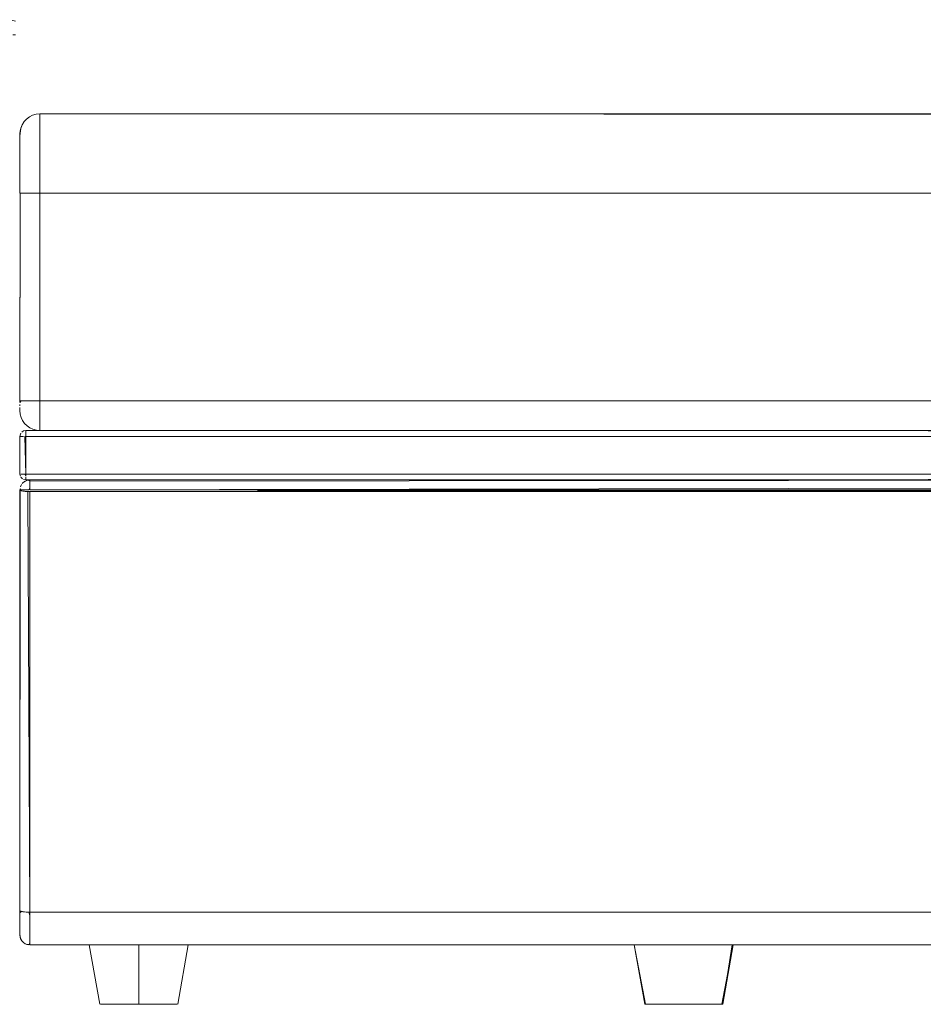
# Model space of a CAD drawing. Units: metres. Extents: x 10.7 to 28.8, y -16.3 to -4.3.
# Drawn here: x 12.9 to 13.4, y -16.3 to -15.8 of the extents above; entities that cross this region are included whole.
import ezdxf

# ---------------------------------------------------------------- set-up
doc = ezdxf.new("R2010")
doc.units = ezdxf.units.M
doc.header["$MEASUREMENT"] = 0

# ---------------------------------------------------------------- blocks, each defined once
blk = doc.blocks.new('6eeac12b-36d3-4e26-a086-f55fe4d56d7b')
at = {"color": 18, "lineweight": 9, "true_color": 0x000000}
for points in [[(13.13198, -15.91942), (13.1333, -15.91942), (13.13442, -15.91942), (13.13578, -15.91942), (13.13735, -15.91942), (13.13907, -15.91942), (13.14042, -15.91942)], [(13.14181, -15.91942), (13.14042, -15.91942), (13.13907, -15.91942), (13.13735, -15.91942), (13.13578, -15.91942), (13.13442, -15.91942), (13.1333, -15.91942)], [(13.13839, -16.02442), (13.13681, -16.02442), (13.13538, -16.02442), (13.13415, -16.02442), (13.13241, -16.02442)], [(13.17662, -16.04242), (13.17777, -16.04242), (13.78985, -16.04242), (13.78985, -16.04127)], [(13.17662, -16.04242)], [(13.78985, -16.04184), (13.78985, -16.06142), (13.17777, -16.06142), (13.78985, -16.06142)], [(13.791, -16.04242), (13.78985, -16.04242), (13.17777, -16.04242)], [(13.17777, -16.06142), (13.17662, -16.06142), (13.17527, -16.06142)], [(13.82785, -16.06589), (13.82785, -16.06706), (13.82785, -16.06845), (13.62026, -16.06942), (13.82785, -16.06942), (13.82785, -16.06751), (13.82785, -16.06589), (13.82785, -16.0648), (13.13977, -16.06442)], [(13.13977, -16.06442), (13.82785, -16.06442), (13.13977, -16.06442), (13.82785, -16.06452), (13.82785, -16.06589), (13.82785, -16.06751)], [(13.78985, -16.06392), (13.17777, -16.06442)], [(13.13515, -16.06942), (13.13623, -16.06942), (13.13741, -16.06942), (13.13879, -16.06942), (13.50287, -16.06942), (13.13977, -16.06942), (13.50287, -16.06942)], [(13.77559, -16.29796), (13.77559, -16.29904), (13.77906, -16.29912), (13.77559, -16.29942), (13.19203, -16.29942), (13.77559, -16.29942), (13.19203, -16.29942)]]:
    blk.add_lwpolyline(points, dxfattribs=at)
for points in [[(13.14007, -16.02442), (13.13839, -16.02442), (13.14007, -16.02442), (13.14181, -16.02442)], [(13.17527, -16.04242)]]:
    blk.add_lwpolyline(points, close=True, dxfattribs=at)
blk = doc.blocks.new('cc71c97d-3a00-43b4-a6c9-6103bc1a3385')
at = {"color": 18, "lineweight": 9, "true_color": 0x000000}
for points in [[(13.78985, -16.03993), (13.17777, -16.03942), (13.78985, -16.03942)], [(13.78985, -16.06442), (13.17777, -16.06442)]]:
    blk.add_lwpolyline(points, dxfattribs=at)
blk = doc.blocks.new('d7b1843b-410d-4567-8d7c-3513c0047905')
at = {"color": 18, "lineweight": 9, "true_color": 0x000000}
blk.add_lwpolyline([(13.13198, -15.91942), (13.1333, -15.91942)], dxfattribs=at)
blk = doc.blocks.new('10f2d330-f303-45d0-bfb4-523148649bdd')
at = {"color": 18, "lineweight": 9, "true_color": 0x000000}
for points in [[(13.80133, -15.87981), (13.79581, -15.87942), (13.17181, -15.87942), (13.79581, -15.87942)], [(13.14681, -16.03942), (13.82581, -16.03942), (13.82776, -16.03923), (13.82581, -16.03942)], [(13.14681, -16.03942), (13.82581, -16.03942)]]:
    blk.add_lwpolyline(points, dxfattribs=at)
blk = doc.blocks.new('367014bf-ca5b-4359-80db-9203fa5a0d25')
at = {"color": 18, "lineweight": 9, "true_color": 0x000000}
blk.add_lwpolyline([(13.25822, -16.29942), (13.25334, -16.29942), (13.25822, -16.29942), (13.25334, -16.29942), (13.24865, -16.29942), (13.24433, -16.29942), (13.24054, -16.29942), (13.23743, -16.29942), (13.23512, -16.29942), (13.2337, -16.29942), (13.23512, -16.29942), (13.2337, -16.29942), (13.23512, -16.29942), (13.23743, -16.29942), (13.24054, -16.29942), (13.24433, -16.29942), (13.24865, -16.29942), (13.25334, -16.29942), (13.25822, -16.29942), (13.26309, -16.29942), (13.25822, -16.29942), (13.26309, -16.29942)], close=True, dxfattribs=at)
at = {"color": 250, "lineweight": 9, "true_color": 0x181818}
blk.add_lwpolyline([(13.2831, -16.29942), (13.28131, -16.29942), (13.28026, -16.29942), (13.279, -16.29942), (13.27754, -16.29942), (13.27589, -16.29942), (13.27408, -16.29942), (13.2721, -16.29942), (13.27, -16.29942), (13.26778, -16.29942), (13.26547, -16.29942), (13.26309, -16.29942), (13.26067, -16.29942), (13.25822, -16.29942), (13.25577, -16.29942), (13.25334, -16.29942), (13.25096, -16.29942), (13.24865, -16.29942), (13.24643, -16.29942), (13.24433, -16.29942), (13.24236, -16.29942), (13.24054, -16.29942), (13.23889, -16.29942), (13.23743, -16.29942), (13.23617, -16.29942), (13.23512, -16.29942), (13.2337, -16.29942), (13.23512, -16.29942), (13.23617, -16.29942), (13.23743, -16.29942), (13.23889, -16.29942), (13.24054, -16.29942), (13.24236, -16.29942), (13.24433, -16.29942), (13.24643, -16.29942), (13.24865, -16.29942), (13.25096, -16.29942), (13.25334, -16.29942), (13.25577, -16.29942), (13.25822, -16.29942), (13.26067, -16.29942), (13.26309, -16.29942), (13.26547, -16.29942), (13.26778, -16.29942), (13.27, -16.29942), (13.2721, -16.29942), (13.27408, -16.29942), (13.27589, -16.29942), (13.27754, -16.29942), (13.279, -16.29942), (13.28026, -16.29942), (13.28131, -16.29942), (13.28274, -16.29942), (13.28131, -16.29942), (13.28026, -16.29942), (13.279, -16.29942), (13.27754, -16.29942), (13.27589, -16.29942), (13.27408, -16.29942), (13.2721, -16.29942), (13.27, -16.29942), (13.26778, -16.29942), (13.26547, -16.29942), (13.26309, -16.29942), (13.26067, -16.29942), (13.25822, -16.29942), (13.25577, -16.29942), (13.25334, -16.29942), (13.25096, -16.29942), (13.24865, -16.29942), (13.24643, -16.29942), (13.24433, -16.29942), (13.24236, -16.29942), (13.24054, -16.29942), (13.23889, -16.29942), (13.23743, -16.29942), (13.23617, -16.29942), (13.23512, -16.29942), (13.2337, -16.29942), (13.23512, -16.29942), (13.23617, -16.29942), (13.23743, -16.29942), (13.23889, -16.29942), (13.24054, -16.29942), (13.24236, -16.29942), (13.24433, -16.29942), (13.24643, -16.29942), (13.24865, -16.29942), (13.25096, -16.29942), (13.25334, -16.29942), (13.25577, -16.29942), (13.25822, -16.29942), (13.26067, -16.29942), (13.26309, -16.29942), (13.26547, -16.29942), (13.26778, -16.29942), (13.27, -16.29942), (13.2721, -16.29942), (13.27408, -16.29942), (13.27589, -16.29942), (13.27754, -16.29942), (13.279, -16.29942), (13.28026, -16.29942), (13.28131, -16.29942), (13.28274, -16.29942), (13.27793, -16.32942), (13.27643, -16.32942), (13.2746, -16.32942), (13.27345, -16.32942), (13.27215, -16.32942), (13.27072, -16.32942), (13.26917, -16.32942), (13.27072, -16.32942), (13.27215, -16.32942), (13.27345, -16.32942), (13.2746, -16.32942)], dxfattribs=at)
at = {"color": 18, "lineweight": 9, "true_color": 0x000000}
blk.add_lwpolyline([(13.279, -16.29942), (13.27589, -16.29942), (13.2721, -16.29942), (13.26778, -16.29942), (13.26309, -16.29942), (13.26778, -16.29942)], dxfattribs=at)
blk = doc.blocks.new('8f4b92e7-9b88-4e0e-ae8f-63862ec4107a')
at = {"color": 18, "lineweight": 9, "true_color": 0x000000}
blk.add_lwpolyline([(13.279, -16.29942), (13.28131, -16.29942), (13.279, -16.29942), (13.27589, -16.29942), (13.2721, -16.29942), (13.26778, -16.29942), (13.26309, -16.29942)], dxfattribs=at)
blk = doc.blocks.new('2f6b4665-7428-42c7-b7f7-bfd2c8318019')
at = {"color": 250, "lineweight": 9, "true_color": 0x181818}
blk.add_lwpolyline([(13.24428, -16.32942), (13.24298, -16.32942), (13.24183, -16.32942), (13.24001, -16.32942), (13.23888, -16.32942), (13.23322, -16.29942), (13.23851, -16.32942), (13.24001, -16.32942), (13.24183, -16.32942), (13.24298, -16.32942), (13.24428, -16.32942), (13.24571, -16.32942), (13.24727, -16.32942), (13.24892, -16.32942), (13.25067, -16.32942), (13.25249, -16.32942), (13.25437, -16.32942), (13.25628, -16.32942), (13.25822, -16.32942), (13.26015, -16.32942), (13.26206, -16.32942), (13.26394, -16.32942), (13.26576, -16.32942), (13.26751, -16.32942), (13.26576, -16.32942), (13.26394, -16.32942), (13.26206, -16.32942), (13.26015, -16.32942), (13.25822, -16.32942), (13.25628, -16.32942), (13.25437, -16.32942), (13.25249, -16.32942), (13.25067, -16.32942), (13.24892, -16.32942), (13.24727, -16.32942), (13.24571, -16.32942), (13.24428, -16.32942), (13.24298, -16.32942), (13.24428, -16.32942), (13.24571, -16.32942), (13.24727, -16.32942), (13.24892, -16.32942), (13.25067, -16.32942), (13.25249, -16.32942), (13.25437, -16.32942), (13.25249, -16.32942), (13.25067, -16.32942), (13.24892, -16.32942), (13.24727, -16.32942), (13.24571, -16.32942)], close=True, dxfattribs=at)
blk.add_lwpolyline([(13.25628, -16.32942), (13.25822, -16.32942), (13.26015, -16.32942), (13.26206, -16.32942)], dxfattribs=at)
blk = doc.blocks.new('726f13af-4b3d-4136-bbb2-eccca05a4cfe')
at = {"color": 250, "lineweight": 9, "true_color": 0x181818}
for points in [[(13.2746, -16.32942), (13.27643, -16.32942), (13.27755, -16.32942), (13.28322, -16.29942), (13.27793, -16.32942), (13.27643, -16.32942), (13.2746, -16.32942), (13.27345, -16.32942), (13.27215, -16.32942), (13.27072, -16.32942), (13.26917, -16.32942), (13.26751, -16.32942), (13.26917, -16.32942), (13.27072, -16.32942), (13.27215, -16.32942), (13.27345, -16.32942), (13.2746, -16.32942)], [(13.25628, -16.32942), (13.25437, -16.32942), (13.25628, -16.32942), (13.25822, -16.32942), (13.25628, -16.32942), (13.25437, -16.32942), (13.25249, -16.32942), (13.25067, -16.32942), (13.24892, -16.32942), (13.24727, -16.32942), (13.24571, -16.32942), (13.24428, -16.32942), (13.24298, -16.32942), (13.24183, -16.32942), (13.24001, -16.32942), (13.23888, -16.32942)], [(13.27783, -16.32942), (13.27643, -16.32942), (13.2746, -16.32942), (13.27345, -16.32942), (13.27215, -16.32942), (13.27072, -16.32942), (13.26917, -16.32942), (13.26751, -16.32942), (13.26576, -16.32942), (13.26394, -16.32942), (13.26206, -16.32942), (13.26015, -16.32942), (13.25822, -16.32942), (13.26015, -16.32942), (13.26206, -16.32942), (13.26394, -16.32942), (13.26206, -16.32942)], [(13.26394, -16.32942), (13.26576, -16.32942), (13.26751, -16.32942), (13.26917, -16.32942), (13.27072, -16.32942), (13.27215, -16.32942), (13.27345, -16.32942), (13.2746, -16.32942)]]:
    blk.add_lwpolyline(points, dxfattribs=at)
at = {"color": 18, "lineweight": 9, "true_color": 0x000000}
blk.add_lwpolyline([(13.28131, -16.29942), (13.279, -16.29942), (13.27589, -16.29942), (13.2721, -16.29942), (13.26778, -16.29942)], dxfattribs=at)
blk = doc.blocks.new('9c78c4d7-ffbd-4f37-8f4a-4c59efd362f8')
at = {"color": 250, "lineweight": 9, "true_color": 0x181818}
for points in [[(13.23935, -16.32942), (13.24083, -16.32942), (13.24298, -16.32942), (13.24183, -16.32942), (13.24001, -16.32942), (13.23888, -16.32942), (13.23322, -16.29942), (13.23851, -16.32942), (13.24001, -16.32942), (13.24183, -16.32942), (13.24298, -16.32942), (13.24428, -16.32942), (13.24571, -16.32942), (13.24727, -16.32942), (13.24892, -16.32942), (13.25067, -16.32942), (13.25249, -16.32942), (13.25437, -16.32942), (13.25628, -16.32942), (13.25822, -16.32942), (13.26015, -16.32942), (13.26206, -16.32942), (13.26394, -16.32942), (13.26576, -16.32942), (13.26751, -16.32942), (13.26917, -16.32942), (13.27072, -16.32942), (13.27215, -16.32942), (13.27345, -16.32942)], [(13.2386, -16.32942), (13.24001, -16.32942), (13.24183, -16.32942), (13.24298, -16.32942)]]:
    blk.add_lwpolyline(points, dxfattribs=at)
blk = doc.blocks.new('6002fc2b-387c-4422-a882-6b6e7e44f387')
at = {"color": 250, "lineweight": 9, "true_color": 0x181818}
blk.add_lwpolyline([(13.27215, -16.32942), (13.27345, -16.32942), (13.2746, -16.32942), (13.27643, -16.32942)], dxfattribs=at)
blk = doc.blocks.new('d3a259e7-48b4-4731-81d4-5947753e6b4b')
at = {"color": 250, "lineweight": 9, "true_color": 0x181818}
blk.add_lwpolyline([(13.25822, -16.32942), (13.25628, -16.32942), (13.25437, -16.32942), (13.25249, -16.32942), (13.25067, -16.32942), (13.24892, -16.32942), (13.24727, -16.32942), (13.24571, -16.32942), (13.24428, -16.32942), (13.24298, -16.32942), (13.24183, -16.32942), (13.24001, -16.32942), (13.23888, -16.32942)], dxfattribs=at)
blk = doc.blocks.new('d3575eaf-b162-40e1-b2ac-e3cbef6c7f72')
at = {"color": 18, "lineweight": 9, "true_color": 0x000000}
blk.add_lwpolyline([(13.26309, -16.29942), (13.26778, -16.29942), (13.2721, -16.29942), (13.27589, -16.29942), (13.279, -16.29942), (13.28131, -16.29942), (13.28274, -16.29942), (13.28131, -16.29942)], dxfattribs=at)
blk = doc.blocks.new('04486849-0203-423d-8aaa-6ad7b84e5604')
at = {"color": 250, "lineweight": 9, "true_color": 0x181818}
blk.add_line((13.27755, -16.32942), (13.27708, -16.32942), dxfattribs=at)
blk.add_lwpolyline([(13.2756, -16.32942), (13.27708, -16.32942)], dxfattribs=at)
blk = doc.blocks.new('0ad30026-af6b-474a-add5-85a096f2a8d0')
at = {"color": 18, "lineweight": 9, "true_color": 0x000000}
blk.add_lwpolyline([(13.28322, -16.29942), (13.28131, -16.29942), (13.28274, -16.29942)], close=True, dxfattribs=at)
blk = doc.blocks.new('7beb0de3-1c45-46b0-8897-320fea70fd21')
at = {"color": 18, "lineweight": 9, "true_color": 0x000000}
blk.add_lwpolyline([(13.23743, -16.29942), (13.23512, -16.29942), (13.23743, -16.29942), (13.24054, -16.29942)], close=True, dxfattribs=at)
at = {"color": 250, "lineweight": 9, "true_color": 0x181818}
blk.add_lwpolyline([(13.27215, -16.32942), (13.27072, -16.32942), (13.26917, -16.32942), (13.26751, -16.32942), (13.26576, -16.32942), (13.26394, -16.32942), (13.26206, -16.32942), (13.26015, -16.32942), (13.25822, -16.32942)], dxfattribs=at)
blk = doc.blocks.new('197e0dc9-4244-4221-a9ef-1ad4227c8abf')
at = {"color": 18, "lineweight": 9, "true_color": 0x000000}
blk.add_lwpolyline([(13.25334, -16.29942), (13.24865, -16.29942), (13.24433, -16.29942), (13.24054, -16.29942), (13.24433, -16.29942), (13.24865, -16.29942)], close=True, dxfattribs=at)
at = {"color": 250, "lineweight": 9, "true_color": 0x181818}
blk.add_lwpolyline([(13.26394, -16.32942), (13.26576, -16.32942), (13.26751, -16.32942), (13.26917, -16.32942), (13.26751, -16.32942), (13.26576, -16.32942), (13.26394, -16.32942), (13.26206, -16.32942), (13.26015, -16.32942), (13.25822, -16.32942), (13.25628, -16.32942), (13.25437, -16.32942), (13.25249, -16.32942), (13.25067, -16.32942), (13.24892, -16.32942), (13.24727, -16.32942), (13.24571, -16.32942), (13.24428, -16.32942), (13.24298, -16.32942)], dxfattribs=at)
blk = doc.blocks.new('3194e61c-20ff-4289-9dbe-a7099107959b')
at = {"color": 250, "lineweight": 9, "true_color": 0x181818}
blk.add_lwpolyline([(13.27345, -16.32942), (13.2746, -16.32942), (13.27643, -16.32942), (13.27755, -16.32942), (13.28322, -16.29942)], dxfattribs=at)
blk = doc.blocks.new('cb3d2a72-2635-4be3-bce6-92f3e2205ca0')
at = {"color": 18, "lineweight": 9, "true_color": 0x000000}
for points in [[(13.13315, -16.02442), (13.13538, -16.02442), (13.13681, -16.02442), (13.13839, -16.02442)], [(13.19203, -16.29942), (13.77559, -16.29942), (13.77559, -16.29796), (13.77559, -16.29634), (13.77559, -16.29442), (13.57705, -16.29442)]]:
    blk.add_lwpolyline(points, dxfattribs=at)
blk = doc.blocks.new('d084c68d-ea95-4fee-8e32-a428739f78a5')
at = {"color": 18, "lineweight": 9, "true_color": 0x000000}
blk.add_lwpolyline([(13.13515, -16.06942)], dxfattribs=at)
blk = doc.blocks.new('e03bcede-df44-42fc-8318-8c191a020c32')
at = {"color": 18, "lineweight": 9, "true_color": 0x000000}
blk.add_line((13.14181, -15.91942), (13.14042, -15.91942), dxfattribs=at)
for points in [[(13.17564, -16.06142), (13.17718, -16.06142)], [(13.13561, -16.06942), (13.13699, -16.06942)], [(13.13741, -16.06942), (13.13879, -16.06942), (13.50287, -16.06942)]]:
    blk.add_lwpolyline(points, dxfattribs=at)
blk = doc.blocks.new('f33e91da-0383-4ab5-9e9a-4527add910e6')
at = {"color": 18, "lineweight": 9, "true_color": 0x000000}
for p, q in [((12.92287, -16.02623), (12.92287, -16.02705)), ((12.92326, -16.06751), (12.92372, -16.06664)), ((12.92326, -16.06942), (12.92347, -16.06942))]:
    blk.add_line(p, q, dxfattribs=at)
for points in [[(12.93287, -15.89247), (12.93287, -15.8875), (12.93287, -15.88362), (12.93287, -15.88095), (12.93287, -15.87959)], [(12.93287, -15.8875), (12.93287, -15.89247), (12.93287, -15.89836), (12.93287, -15.90497), (12.93287, -15.91207)], [(12.93104, -15.91942), (12.93287, -15.91942), (12.93287, -15.91207), (12.93287, -15.90497), (12.93287, -15.89836), (12.93287, -15.89247)], [(12.92287, -15.90858), (12.92287, -15.91391), (12.92287, -15.91942), (12.92287, -15.91391), (12.92287, -15.90858), (12.92287, -15.90363)], [(12.92421, -16.02442), (12.92287, -16.02442), (12.92297, -15.91942), (12.92489, -15.91942), (12.92614, -15.91942)], [(12.92287, -16.02534), (12.92297, -15.91942), (12.92489, -15.91942)], [(12.92489, -15.91942), (12.92614, -15.91942), (12.92761, -15.91942), (12.92926, -15.91942), (12.93104, -15.91942), (12.92926, -15.91942), (12.92761, -15.91942), (12.92614, -15.91942)], [(12.93104, -15.91942), (12.93287, -15.91942), (13.50287, -15.91942), (13.53272, -15.91942)], [(12.93287, -15.91942), (12.93287, -16.02442), (13.50287, -16.02442), (13.50287, -16.02718)], [(12.93287, -15.91942), (12.93287, -16.02442), (13.50287, -16.02442), (13.50287, -16.02718)], [(12.92287, -16.02534), (12.92348, -16.02442)], [(12.92945, -16.02442), (12.92787, -16.02442), (12.92645, -16.02442), (12.92521, -16.02442)], [(12.92945, -16.02442), (12.93114, -16.02442), (12.93287, -16.02442), (12.93287, -16.02718), (12.93287, -16.02984), (12.93287, -16.03232), (12.93287, -16.03453)], [(12.92287, -16.02779), (12.92287, -16.0289)], [(12.92287, -16.02923), (12.92287, -16.02779)], [(12.92521, -16.03585), (12.92421, -16.03442), (12.92348, -16.03284), (12.92303, -16.03116), (12.92287, -16.02942)], [(12.93287, -16.02984), (12.93287, -16.03232), (12.93287, -16.03453), (12.93287, -16.03639), (12.93287, -16.03785), (12.93287, -16.03928), (13.50287, -16.03942), (13.51603, -16.03942)], [(12.92645, -16.03708), (12.92787, -16.03808), (12.92945, -16.03882), (12.93114, -16.03927), (12.93287, -16.03942), (13.50287, -16.03942), (13.50287, -16.03785), (13.50287, -16.03639), (13.50287, -16.03453)], [(12.93287, -16.03453), (12.93287, -16.03639), (12.93287, -16.03785)], [(12.92372, -16.06664), (12.92309, -16.06797), (12.92372, -16.06664)], [(12.92401, -16.06625), (12.9251, -16.06526), (12.92642, -16.06464)], [(12.92787, -16.06845), (12.92787, -16.06706), (12.92787, -16.06589), (12.92787, -16.0648), (12.9269, -16.06452), (12.92552, -16.06501), (12.92434, -16.06589)], [(12.9269, -16.06452)], [(12.92738, -16.06942), (12.92787, -16.06845), (12.92787, -16.06664), (12.92787, -16.06526)], [(13.52698, -16.06442), (13.515, -16.06442), (13.50287, -16.06442), (12.92787, -16.06452), (12.92787, -16.06589), (12.92787, -16.06751), (12.92787, -16.06942), (13.50287, -16.06942), (13.50287, -16.06762), (13.50287, -16.06605), (13.50287, -16.06495), (13.50894, -16.06442)], [(13.60823, -16.06442), (13.5977, -16.06442), (13.58351, -16.06442), (13.56623, -16.06442), (13.54652, -16.06442), (13.52512, -16.06442), (13.50287, -16.06442), (12.92787, -16.06442), (13.50287, -16.06442)], [(12.92787, -16.06501), (13.50287, -16.06452), (13.50287, -16.06589)], [(12.92787, -16.06501), (12.92787, -16.06625), (12.92787, -16.06751)], [(13.5218, -16.07029), (13.51552, -16.07029), (13.50921, -16.07029), (13.50287, -16.07029), (13.50287, -16.28289), (12.92787, -16.28289), (12.92787, -16.07029), (13.50287, -16.07029), (13.50287, -16.0685), (13.50287, -16.06664), (13.50287, -16.06526), (13.50287, -16.06679)], [(13.50287, -16.06664), (13.50287, -16.06845), (12.92787, -16.06942)], [(12.92787, -16.06751), (12.92787, -16.06893)], [(12.9229, -16.06893), (12.92287, -16.28203), (12.92287, -16.28398)], [(12.92287, -16.29241), (12.92287, -16.29091), (12.92287, -16.28906), (12.92287, -16.28692), (12.92287, -16.28455), (12.92287, -16.28203), (12.92287, -16.06942), (12.92287, -16.28203), (12.92287, -16.28455), (12.92287, -16.28692), (12.92287, -16.28906), (12.92287, -16.29091), (12.92287, -16.29241), (12.92287, -16.29352)], [(12.9229, -16.06893), (12.92372, -16.0699), (12.9251, -16.07014), (12.9269, -16.07027), (12.92787, -16.28289)], [(12.92738, -16.06942), (12.92596, -16.06942), (12.9247, -16.06942), (12.92347, -16.06942)], [(12.92347, -16.06942), (12.9247, -16.06942), (12.92596, -16.06942), (12.92738, -16.06942)], [(12.92434, -16.07004), (12.92596, -16.07022), (12.92787, -16.07029), (13.50287, -16.06942), (12.92787, -16.07029)], [(12.92738, -16.06942)]]:
    blk.add_lwpolyline(points, dxfattribs=at)
for points in [[(12.9251, -16.06526)], [(12.92297, -16.06845)]]:
    blk.add_lwpolyline(points, close=True, dxfattribs=at)
blk = doc.blocks.new('77bb8f1c-62ce-44b0-b8cd-f1b81d0192a7')
at = {"color": 18, "lineweight": 9, "true_color": 0x000000}
blk.add_lwpolyline([(12.92287, -15.90363), (12.92287, -15.89921), (12.92287, -15.89548), (12.92287, -15.89257), (12.92287, -15.89057), (12.92287, -15.88955), (12.92297, -15.88804), (12.92326, -15.88669)], dxfattribs=at)
blk = doc.blocks.new('3edd01bf-456b-4f02-93be-1e06553c2d2a')
at = {"color": 18, "lineweight": 9, "true_color": 0x000000}
blk.add_lwpolyline([(12.92645, -16.03708), (12.92521, -16.03585), (12.92645, -16.03708), (12.92787, -16.03808), (12.92945, -16.03882), (12.93114, -16.03927), (12.93287, -16.03942)], dxfattribs=at)
blk = doc.blocks.new('7d226010-fe6f-42d6-85fc-e016ace895a1')
at = {"color": 18, "lineweight": 9, "true_color": 0x000000}
blk.add_lwpolyline([(12.93287, -15.87981), (12.93287, -15.88095), (12.93287, -15.88362), (12.93287, -15.8875)], dxfattribs=at)
blk = doc.blocks.new('3d2d08bb-e1bc-4d10-87f1-7435bc365e45')
at = {"color": 18, "lineweight": 9, "true_color": 0x000000}
blk.add_lwpolyline([(12.92287, -15.89057), (12.92287, -15.89257), (12.92287, -15.89548), (12.92287, -15.89921), (12.92287, -15.90363), (12.92287, -15.90858)], dxfattribs=at)
blk = doc.blocks.new('99eb6a3b-351f-4fda-96f5-ad868d67d489')
at = {"color": 18, "lineweight": 9, "true_color": 0x000000}
blk.add_lwpolyline([(12.92287, -15.89057), (12.92287, -15.88942), (12.92297, -15.88804)], dxfattribs=at)
blk = doc.blocks.new('89cddd7b-d5db-45f4-916a-762b0667b0dc')
at = {"color": 18, "lineweight": 9, "true_color": 0x000000}
blk.add_lwpolyline([(13.50287, -15.87981), (12.93287, -15.87942), (12.93104, -15.87959), (12.92926, -15.8801)], dxfattribs=at)
blk = doc.blocks.new('201222ba-b7af-4c79-8892-619665983c58')
at = {"color": 18, "lineweight": 9, "true_color": 0x000000}
for p, q in [((12.92287, -16.06142), (12.92287, -16.04242)), ((12.9231, -16.04127), (12.92338, -16.04076)), ((12.96316, -16.32942), (12.95787, -16.29942)), ((13.00258, -16.32942), (13.00787, -16.29942))]:
    blk.add_line(p, q, dxfattribs=at)
for points in [[(12.92614, -15.88203), (12.92489, -15.8834), (12.92392, -15.88496), (12.92489, -15.8834), (12.92614, -15.88203), (12.92761, -15.88092), (12.92926, -15.8801), (12.92761, -15.88092)], [(12.92287, -16.04242), (12.9231, -16.04127)], [(12.92375, -16.0403), (12.92473, -16.03965)], [(12.9231, -16.06257), (12.92287, -16.06142)], [(12.92421, -16.06392), (12.92338, -16.06309)], [(12.92372, -16.2972), (12.92297, -16.2954)], [(12.92434, -16.29796)], [(12.92596, -16.29904), (12.92787, -16.29942), (12.92596, -16.29904)], [(12.95835, -16.29942), (12.95978, -16.29942)], [(12.98287, -16.29942), (12.98775, -16.29942), (12.98287, -16.29942), (12.978, -16.29942)]]:
    blk.add_lwpolyline(points, close=True, dxfattribs=at)
for points in [[(12.92926, -15.8801), (12.93104, -15.87959), (12.93287, -15.87942), (13.50287, -15.87942), (13.52277, -15.87942), (13.54141, -15.87942), (13.55764, -15.87942), (13.57042, -15.87942), (13.57896, -15.87942), (13.58272, -15.87942), (13.5884, -15.87981), (13.59382, -15.88095)], [(12.92326, -15.88669), (12.92392, -15.88496), (12.92326, -15.88669), (12.92297, -15.88804)], [(12.92421, -16.04242), (12.9231, -16.04242)], [(12.92338, -16.04242), (12.92473, -16.04242)], [(12.92473, -16.03965), (12.92587, -16.03942)], [(12.92473, -16.03965), (12.92587, -16.03942), (13.50287, -16.03942)], [(12.92529, -16.04242), (12.92587, -16.06142), (13.50287, -16.06142), (13.50287, -16.04242)], [(12.92587, -16.04076), (12.92587, -16.03965), (13.50287, -16.03942), (13.51421, -16.03942), (13.52529, -16.03942), (13.51421, -16.03942), (13.50287, -16.03942)], [(12.92587, -16.03993), (12.92587, -16.04127), (12.92587, -16.04242)], [(13.51465, -16.04242), (13.50287, -16.04242), (12.92587, -16.04242), (12.92587, -16.04127)], [(12.92587, -16.04242), (13.50287, -16.04242), (13.50287, -16.06142)], [(12.92587, -16.04242), (12.92587, -16.06142), (13.50287, -16.06142), (13.50287, -16.06251)], [(12.92338, -16.06142), (12.92473, -16.06142), (12.92587, -16.06142)], [(12.92338, -16.06142)], [(12.92375, -16.06142), (12.92529, -16.06142), (12.92587, -16.06257)], [(12.92587, -16.06142), (12.92587, -16.06257)], [(12.92587, -16.06309), (12.92587, -16.06419), (13.50287, -16.06442), (13.51421, -16.06442), (13.50287, -16.06442), (12.92587, -16.06442), (12.92473, -16.06419)], [(12.92473, -16.06419), (12.92587, -16.06436)], [(12.92288, -16.28207), (12.92287, -16.06942)], [(12.92638, -16.28285), (12.9251, -16.28275), (12.92372, -16.28251), (12.92287, -16.28324)], [(12.92287, -16.28989), (12.92287, -16.28873), (12.92287, -16.28747), (12.92287, -16.28613), (12.92287, -16.28471), (12.92287, -16.28324)], [(12.92485, -16.28271)], [(12.9257, -16.2828)], [(12.92737, -16.28289), (12.92787, -16.28452), (12.92787, -16.28648), (12.92787, -16.28836), (12.92787, -16.29016)], [(12.92787, -16.28626), (12.92787, -16.28942), (12.92787, -16.28626), (12.92787, -16.28289), (13.50287, -16.28289), (13.50287, -16.28626), (13.50287, -16.28942), (13.50287, -16.28626)], [(12.92287, -16.29382), (12.92287, -16.29266), (12.92287, -16.29094), (12.92287, -16.28989)], [(13.50287, -16.29822), (13.50287, -16.29674), (13.50287, -16.29474), (13.50287, -16.29228), (13.50287, -16.28942), (13.50287, -16.29228), (13.50287, -16.29474), (13.50287, -16.29674), (13.50287, -16.29822), (13.50287, -16.29942), (12.92787, -16.29942), (12.92787, -16.29822), (12.92787, -16.29674), (12.92787, -16.29474), (12.92787, -16.29228), (12.92787, -16.28942), (12.92787, -16.29228), (12.92787, -16.29474), (12.92787, -16.29674), (12.92787, -16.29822)], [(12.92787, -16.29016), (12.92787, -16.29183), (12.92787, -16.29338), (12.92787, -16.29478)], [(12.92287, -16.29241), (12.92287, -16.29352)], [(12.92287, -16.29382), (12.92297, -16.2954), (12.92339, -16.29662), (12.92392, -16.29748), (12.92462, -16.29822), (12.92545, -16.29879), (12.92638, -16.29919)], [(12.92787, -16.29478), (12.92787, -16.29601), (12.92787, -16.29708)], [(12.92787, -16.2991), (12.92638, -16.29919)], [(12.92787, -16.29795), (12.92787, -16.2991)], [(13.5372, -16.29942), (13.52652, -16.29942), (13.51493, -16.29942), (13.50287, -16.29942), (12.92787, -16.29942), (13.50287, -16.29942), (13.51493, -16.29942), (13.52652, -16.29942), (13.5372, -16.29942), (13.54656, -16.29942)], [(12.96899, -16.29942), (12.97331, -16.29942), (12.96899, -16.29942), (12.9652, -16.29942), (12.96209, -16.29942), (12.95978, -16.29942), (12.96209, -16.29942), (12.9652, -16.29942), (12.96899, -16.29942), (12.9652, -16.29942), (12.96209, -16.29942)], [(12.95978, -16.29942), (12.96209, -16.29942), (12.9652, -16.29942), (12.96899, -16.29942), (12.97331, -16.29942), (12.978, -16.29942), (12.98287, -16.29942), (12.98775, -16.29942), (12.99244, -16.29942)], [(12.98775, -16.29942), (12.98287, -16.29942), (12.978, -16.29942), (12.97331, -16.29942), (12.978, -16.29942), (12.97331, -16.29942), (12.96899, -16.29942)], [(12.98775, -16.29942), (12.99244, -16.29942), (12.98775, -16.29942), (12.99244, -16.29942), (12.99676, -16.29942), (13.00055, -16.29942), (13.00366, -16.29942), (13.00597, -16.29942), (13.00739, -16.29942), (13.00597, -16.29942)], [(12.99676, -16.29942), (12.99244, -16.29942), (12.99676, -16.29942), (13.00055, -16.29942), (13.00366, -16.29942), (13.00597, -16.29942), (13.00739, -16.29942), (13.00597, -16.29942), (13.00366, -16.29942), (13.00055, -16.29942), (12.99676, -16.29942), (12.99244, -16.29942)], [(13.00597, -16.29942), (13.00366, -16.29942), (13.00055, -16.29942), (12.99676, -16.29942)]]:
    blk.add_lwpolyline(points, dxfattribs=at)
at = {"color": 250, "lineweight": 9, "true_color": 0x181818}
for points in [[(12.95978, -16.29942), (12.95835, -16.29942), (12.95978, -16.29942), (12.95835, -16.29942), (12.95978, -16.29942), (12.96083, -16.29942), (12.96209, -16.29942), (12.96355, -16.29942), (12.9652, -16.29942), (12.96701, -16.29942), (12.96899, -16.29942), (12.97109, -16.29942)], [(12.98094, -16.32942), (12.98287, -16.32942), (12.98287, -16.29942), (12.98042, -16.29942), (12.978, -16.29942), (12.97562, -16.29942), (12.97331, -16.29942), (12.97109, -16.29942), (12.96899, -16.29942), (12.96701, -16.29942), (12.9652, -16.29942), (12.96355, -16.29942), (12.96209, -16.29942), (12.96083, -16.29942), (12.95978, -16.29942), (12.96083, -16.29942), (12.96209, -16.29942), (12.96355, -16.29942), (12.9652, -16.29942), (12.96701, -16.29942), (12.96899, -16.29942), (12.97109, -16.29942), (12.97331, -16.29942), (12.97562, -16.29942), (12.97331, -16.29942), (12.97109, -16.29942), (12.96899, -16.29942), (12.96701, -16.29942), (12.9652, -16.29942), (12.96355, -16.29942), (12.96209, -16.29942), (12.96083, -16.29942), (12.95978, -16.29942)], [(12.98094, -16.32942), (12.98287, -16.32942), (12.98287, -16.29942), (12.98042, -16.29942), (12.978, -16.29942), (12.97562, -16.29942), (12.978, -16.29942), (12.98042, -16.29942), (12.98287, -16.29942), (12.98533, -16.29942), (12.98775, -16.29942), (12.99013, -16.29942), (12.99244, -16.29942), (12.99466, -16.29942), (12.99676, -16.29942), (12.99873, -16.29942), (13.00055, -16.29942), (13.0022, -16.29942), (13.00366, -16.29942), (13.00492, -16.29942), (13.00597, -16.29942), (13.00739, -16.29942), (13.00597, -16.29942), (13.00492, -16.29942), (13.00366, -16.29942), (13.0022, -16.29942), (13.00055, -16.29942), (12.99873, -16.29942), (12.99676, -16.29942), (12.99466, -16.29942), (12.99244, -16.29942), (12.99013, -16.29942), (12.98775, -16.29942), (12.98533, -16.29942), (12.98287, -16.29942), (12.98287, -16.32942), (12.98481, -16.32942), (12.98672, -16.32942), (12.9886, -16.32942), (12.99042, -16.32942), (12.99217, -16.32942), (12.99382, -16.32942), (12.99538, -16.32942)], [(12.99538, -16.32942), (12.99681, -16.32942), (12.99811, -16.32942), (12.99926, -16.32942), (13.00108, -16.32942), (13.00221, -16.32942), (13.00108, -16.32942), (12.99926, -16.32942), (12.99811, -16.32942), (12.99681, -16.32942), (12.99538, -16.32942), (12.99382, -16.32942), (12.99217, -16.32942), (12.99042, -16.32942), (12.9886, -16.32942), (12.98672, -16.32942), (12.98481, -16.32942), (12.98287, -16.32942), (12.98287, -16.29942), (12.98287, -16.32942), (12.98094, -16.32942), (12.97903, -16.32942), (12.98094, -16.32942)], [(12.99538, -16.32942), (12.99681, -16.32942), (12.99811, -16.32942), (12.99926, -16.32942), (13.00108, -16.32942), (13.00221, -16.32942), (13.00108, -16.32942), (12.99926, -16.32942), (12.99811, -16.32942), (12.99681, -16.32942), (12.99538, -16.32942), (12.99382, -16.32942), (12.99217, -16.32942), (12.99042, -16.32942), (12.9886, -16.32942), (12.98672, -16.32942), (12.98481, -16.32942), (12.98287, -16.32942), (12.98287, -16.29942)], [(12.98287, -16.29942), (12.98533, -16.29942), (12.98775, -16.29942), (12.99013, -16.29942), (12.99244, -16.29942), (12.99466, -16.29942), (12.99676, -16.29942), (12.99873, -16.29942), (13.00055, -16.29942), (13.0022, -16.29942), (13.00366, -16.29942), (13.00492, -16.29942), (13.00597, -16.29942), (13.00739, -16.29942), (13.00597, -16.29942), (13.00492, -16.29942), (13.00366, -16.29942), (13.0022, -16.29942), (13.00055, -16.29942), (12.99873, -16.29942), (12.99676, -16.29942), (12.99466, -16.29942), (12.99244, -16.29942), (12.99013, -16.29942), (12.98775, -16.29942), (12.98533, -16.29942), (12.98287, -16.29942), (12.98287, -16.32942), (12.98481, -16.32942), (12.98672, -16.32942), (12.9886, -16.32942), (12.99042, -16.32942), (12.99217, -16.32942), (12.99382, -16.32942), (12.99538, -16.32942)], [(12.96466, -16.32942), (12.96354, -16.32942), (12.96466, -16.32942), (12.96354, -16.32942), (12.96466, -16.32942), (12.96649, -16.32942), (12.96764, -16.32942), (12.96894, -16.32942), (12.97037, -16.32942), (12.97192, -16.32942), (12.97358, -16.32942), (12.97533, -16.32942), (12.97715, -16.32942), (12.97903, -16.32942)], [(12.96649, -16.32942), (12.96764, -16.32942), (12.96649, -16.32942), (12.96466, -16.32942)], [(12.98094, -16.32942), (12.97903, -16.32942), (12.97715, -16.32942), (12.97903, -16.32942), (12.98094, -16.32942), (12.98287, -16.32942), (12.98094, -16.32942), (12.97903, -16.32942), (12.97715, -16.32942), (12.97533, -16.32942), (12.97358, -16.32942), (12.97192, -16.32942), (12.97037, -16.32942), (12.96894, -16.32942), (12.96764, -16.32942), (12.96649, -16.32942), (12.96764, -16.32942)], [(12.96764, -16.32942), (12.96894, -16.32942), (12.96764, -16.32942), (12.96649, -16.32942), (12.96764, -16.32942), (12.96894, -16.32942), (12.96764, -16.32942), (12.96894, -16.32942), (12.96764, -16.32942), (12.96649, -16.32942)], [(12.9886, -16.32942), (12.98672, -16.32942), (12.98481, -16.32942), (12.98287, -16.32942), (12.98094, -16.32942), (12.97903, -16.32942), (12.97715, -16.32942), (12.97903, -16.32942), (12.98094, -16.32942), (12.98287, -16.32942), (12.98481, -16.32942), (12.98672, -16.32942), (12.9886, -16.32942), (12.99042, -16.32942), (12.99217, -16.32942)], [(12.99217, -16.32942), (12.99382, -16.32942), (12.99217, -16.32942), (12.99042, -16.32942), (12.99217, -16.32942), (12.99382, -16.32942), (12.99538, -16.32942), (12.99382, -16.32942), (12.99217, -16.32942), (12.99042, -16.32942), (12.9886, -16.32942), (12.99042, -16.32942), (12.9886, -16.32942)], [(13.00174, -16.32942), (13.00026, -16.32942), (13.00174, -16.32942), (13.00026, -16.32942), (12.99811, -16.32942), (12.99926, -16.32942)], [(13.00174, -16.32942), (13.00026, -16.32942)]]:
    blk.add_lwpolyline(points, dxfattribs=at)
for points in [[(12.96354, -16.32942)], [(12.96549, -16.32942), (12.96401, -16.32942)], [(12.97037, -16.32942), (12.96894, -16.32942), (12.97037, -16.32942), (12.97192, -16.32942), (12.97037, -16.32942), (12.96894, -16.32942), (12.97037, -16.32942), (12.96894, -16.32942)], [(12.97533, -16.32942), (12.97715, -16.32942), (12.97903, -16.32942), (12.97715, -16.32942), (12.97533, -16.32942), (12.97715, -16.32942), (12.97533, -16.32942), (12.97715, -16.32942), (12.97533, -16.32942), (12.97358, -16.32942), (12.97192, -16.32942), (12.97037, -16.32942), (12.97192, -16.32942), (12.97358, -16.32942), (12.97533, -16.32942), (12.97358, -16.32942)], [(12.97192, -16.32942), (12.97358, -16.32942), (12.97192, -16.32942), (12.97037, -16.32942)], [(12.97358, -16.32942), (12.97533, -16.32942), (12.97358, -16.32942), (12.97192, -16.32942)], [(12.9886, -16.32942), (12.98672, -16.32942), (12.98481, -16.32942), (12.98287, -16.32942), (12.98481, -16.32942), (12.98672, -16.32942)], [(12.99538, -16.32942), (12.99681, -16.32942), (12.99811, -16.32942), (12.99681, -16.32942), (12.99538, -16.32942), (12.99681, -16.32942), (12.99811, -16.32942), (12.99681, -16.32942), (12.99538, -16.32942), (12.99382, -16.32942)], [(12.99926, -16.32942), (12.99811, -16.32942)]]:
    blk.add_lwpolyline(points, close=True, dxfattribs=at)
blk = doc.blocks.new('72f5ce26-24b1-4f40-ac6e-92698f961e48')
at = {"color": 18, "lineweight": 9, "true_color": 0x000000}
for points in [[(12.92287, -16.29228), (12.92287, -16.29359)], [(12.92287, -16.2943), (12.92303, -16.29568), (12.92339, -16.29662)], [(12.92288, -16.29162), (12.92288, -16.29324)], [(12.92303, -16.29554), (12.92288, -16.29427)], [(12.92462, -16.29821), (12.92392, -16.29748), (12.92339, -16.29662), (12.92303, -16.29554)], [(12.92339, -16.29662), (12.92392, -16.29748), (12.92462, -16.29822), (12.92545, -16.29879)], [(12.92787, -16.29941), (12.92638, -16.29919), (12.92545, -16.29879), (12.92462, -16.29821)], [(12.92545, -16.29879), (12.92638, -16.29919), (12.92737, -16.2994), (12.92787, -16.29831), (12.92787, -16.29657)], [(12.92787, -16.29822), (12.92787, -16.29942), (13.50287, -16.29942), (13.50287, -16.29822)], [(12.95978, -16.29942), (12.95835, -16.29942), (12.95978, -16.29942), (12.96209, -16.29942)]]:
    blk.add_lwpolyline(points, dxfattribs=at)
at = {"color": 250, "lineweight": 9, "true_color": 0x181818}
blk.add_lwpolyline([(12.97109, -16.29942), (12.97331, -16.29942), (12.97562, -16.29942), (12.978, -16.29942), (12.98042, -16.29942), (12.98287, -16.29942), (12.98287, -16.32942), (12.98094, -16.32942), (12.97903, -16.32942)], dxfattribs=at)
blk = doc.blocks.new('bcebf372-6ee4-47a9-812b-69b648539bc2')
at = {"color": 18, "lineweight": 9, "true_color": 0x000000}
for p, q in [((12.92529, -16.04242), (12.92587, -16.04242)), ((12.92355, -16.28246), (12.92339, -16.28241)), ((12.92413, -16.2826), (12.92392, -16.28256))]:
    blk.add_line(p, q, dxfattribs=at)
for points in [[(12.92287, -15.89057), (12.92326, -15.88682), (12.92392, -15.88496), (12.92489, -15.88355)], [(12.92297, -16.2822), (12.92434, -16.28264), (12.92596, -16.28283), (12.92787, -16.28289), (12.92787, -16.07029)], [(13.50287, -16.28626), (13.50287, -16.28289), (13.50287, -16.07029), (12.92787, -16.07029), (12.92787, -16.28289), (13.50287, -16.28289), (12.92787, -16.28289), (12.92787, -16.28626)], [(12.92287, -16.28398), (12.92287, -16.28543), (12.92287, -16.28681), (12.92287, -16.28811), (12.92287, -16.28932), (12.92287, -16.29043), (12.92287, -16.29228)], [(12.92288, -16.28406), (12.92288, -16.28254)], [(12.92288, -16.28406), (12.92288, -16.28553), (12.92288, -16.28693), (12.92288, -16.28826), (12.92288, -16.28949), (12.92288, -16.29062), (12.92288, -16.29162)], [(12.92663, -16.28286)], [(12.92787, -16.2855), (12.92787, -16.28351)], [(12.92787, -16.2941), (12.92787, -16.29262), (12.92787, -16.29101), (12.92787, -16.28927), (12.92787, -16.28743), (12.92787, -16.2855)], [(12.92787, -16.29657), (12.92787, -16.29542), (12.92787, -16.2941)]]:
    blk.add_lwpolyline(points, dxfattribs=at)
blk.add_lwpolyline([(12.92287, -15.88955), (12.92297, -15.88804), (12.92326, -15.88682)], close=True, dxfattribs=at)
blk = doc.blocks.new('809f6168-b6aa-466e-b42f-f754acd5b585')
at = {"color": 18, "lineweight": 9, "true_color": 0x000000}
for points in [[(12.92303, -16.03113), (12.92287, -16.02923)], [(12.92287, -16.02942), (12.92303, -16.03116), (12.92348, -16.03284), (12.92421, -16.03442), (12.92521, -16.03585)], [(12.92303, -16.03113), (12.92348, -16.03284), (12.92421, -16.03438)]]:
    blk.add_lwpolyline(points, dxfattribs=at)
blk = doc.blocks.new('94737ed8-e79f-42b8-bd11-3e3900b753c1')
at = {"color": 18, "lineweight": 9, "true_color": 0x000000}
for points in [[(12.92057, -15.83255), (12.91933, -15.83229), (12.91786, -15.83207), (12.9162, -15.83192), (12.91443, -15.83182)], [(12.91933, -15.83942), (12.92057, -15.83942)], [(13.50287, -16.03453), (13.50287, -16.03639), (13.50287, -16.03785)]]:
    blk.add_lwpolyline(points, dxfattribs=at)
blk = doc.blocks.new('97a4cde1-e830-47fd-8533-0c749920ef7b')
at = {"color": 18, "lineweight": 9, "true_color": 0x000000}
blk.add_line((12.92297, -16.06959), (12.92309, -16.06967), dxfattribs=at)
for points in [[(13.54705, -15.91942), (13.51791, -15.91942), (13.50287, -15.91942), (12.93287, -15.91942), (12.93287, -15.91207)], [(12.92348, -16.02442), (12.92521, -16.02442), (12.92645, -16.02442), (12.92787, -16.02442), (12.92945, -16.02442), (12.93114, -16.02442), (12.93287, -16.02442), (12.93287, -16.02718), (12.93287, -16.02984)], [(12.9229, -16.06893)], [(12.92309, -16.06797)], [(12.92309, -16.06967)], [(12.92434, -16.07004), (12.92552, -16.07019)], [(12.92552, -16.07019), (12.9269, -16.07027)]]:
    blk.add_lwpolyline(points, dxfattribs=at)
blk.add_lwpolyline([(13.50287, -16.07029), (12.92787, -16.06942)], close=True, dxfattribs=at)
blk = doc.blocks.new('6077782c-ee73-4f7a-b55a-970a62598997')
for name in ['72f5ce26-24b1-4f40-ac6e-92698f961e48', 'f33e91da-0383-4ab5-9e9a-4527add910e6', '201222ba-b7af-4c79-8892-619665983c58', 'bcebf372-6ee4-47a9-812b-69b648539bc2', '809f6168-b6aa-466e-b42f-f754acd5b585', '04486849-0203-423d-8aaa-6ad7b84e5604', '77bb8f1c-62ce-44b0-b8cd-f1b81d0192a7', '94737ed8-e79f-42b8-bd11-3e3900b753c1', '97a4cde1-e830-47fd-8533-0c749920ef7b', '10f2d330-f303-45d0-bfb4-523148649bdd', '6eeac12b-36d3-4e26-a086-f55fe4d56d7b', 'e03bcede-df44-42fc-8318-8c191a020c32', '7d226010-fe6f-42d6-85fc-e016ace895a1', '89cddd7b-d5db-45f4-916a-762b0667b0dc', '99eb6a3b-351f-4fda-96f5-ad868d67d489', '3d2d08bb-e1bc-4d10-87f1-7435bc365e45', 'd7b1843b-410d-4567-8d7c-3513c0047905', 'cc71c97d-3a00-43b4-a6c9-6103bc1a3385', 'cb3d2a72-2635-4be3-bce6-92f3e2205ca0', 'd084c68d-ea95-4fee-8e32-a428739f78a5', '3edd01bf-456b-4f02-93be-1e06553c2d2a', '2f6b4665-7428-42c7-b7f7-bfd2c8318019', '9c78c4d7-ffbd-4f37-8f4a-4c59efd362f8', '367014bf-ca5b-4359-80db-9203fa5a0d25', '7beb0de3-1c45-46b0-8897-320fea70fd21', '726f13af-4b3d-4136-bbb2-eccca05a4cfe', '197e0dc9-4244-4221-a9ef-1ad4227c8abf', '8f4b92e7-9b88-4e0e-ae8f-63862ec4107a', 'd3575eaf-b162-40e1-b2ac-e3cbef6c7f72', '6002fc2b-387c-4422-a882-6b6e7e44f387', '3194e61c-20ff-4289-9dbe-a7099107959b', '0ad30026-af6b-474a-add5-85a096f2a8d0', 'd3a259e7-48b4-4731-81d4-5947753e6b4b']:
    blk.add_blockref(name, (0, 0))

msp = doc.modelspace()

# ---------------------------------------------------------------- block references
msp.add_blockref('6077782c-ee73-4f7a-b55a-970a62598997', (0, 0))

doc.saveas('drawing.dxf')
